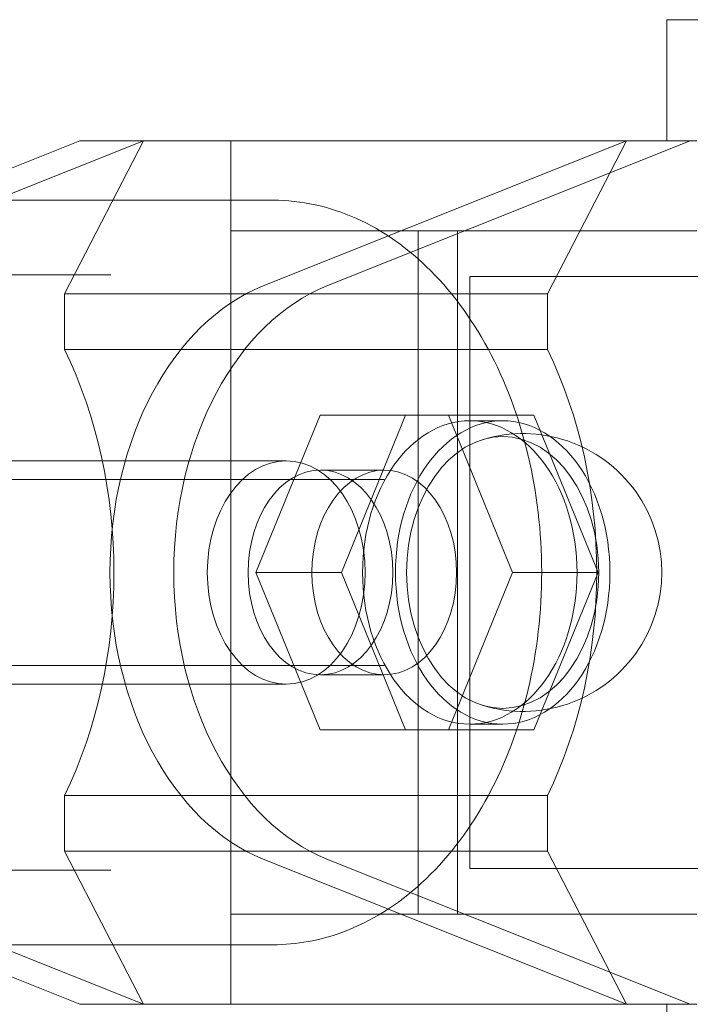
# Model space of a CAD drawing. Units: millimetres. Extents: x -1575 to 1575, y -3050 to 3050.
# Drawn here: x 1313 to 1349, y -23 to 30 of the extents above; entities that cross this region are included whole.
import ezdxf

# ---------------------------------------------------------------- set-up
doc = ezdxf.new("R2010")
doc.units = ezdxf.units.MM

# ---------------------------------------------------------------- blocks, each defined once
blk = doc.blocks.new('A$C61704ea8')
at = {"color": 0, "linetype": 'Continuous', "lineweight": 0}
for p, q in [((-1353.069809248021, 1201.071851333915), (-1346.170413139182, 1201.071851333915)), ((-1353.069809248022, 1194.571851333915), (-1353.069809248021, 1201.071851333915)), ((-1384.621896862337, 1194.571851333918), (-1404.139950221599, 1186.768410674182)), ((-1381.192428973583, 1194.571851333917), (-1400.710482332845, 1186.768410674182)), ((-1385.435069660702, 1186.348390900921), (-1381.192428973583, 1194.571851333917)), ((-1384.621896862337, 1194.571851333918), (-1376.490168878692, 1194.571851333917)), ((-1376.490168878692, 1194.571851333917), (-1351.454249712344, 1194.571851333916)), ((-1376.490168878692, 1189.721851333917), (-1376.490168878692, 1194.571851333917)), ((-1374.759663463298, 1186.76841067418), (-1355.241610104036, 1194.571851333916)), ((-1371.330195574543, 1186.76841067418), (-1351.812142215281, 1194.571851333916)), ((-1355.241610104036, 1194.571851333916), (-1359.484250791156, 1186.34839090092)), ((-1374.227427178896, 1191.371851333917), (-1392.625772777214, 1191.371851333918)), ((-1376.490168878692, 1189.721851333917), (-1351.454249712344, 1189.721851333916)), ((-1376.490168878694, 1153.021851333917), (-1376.490168878692, 1189.721851333917)), ((-1366.432663554584, 1153.021851333917), (-1366.432663554582, 1189.721851333917)), ((-1364.311343211024, 1153.021851333917), (-1364.311343211022, 1189.721851333917)), ((-1382.945225065977, 1187.371851333917), (-1403.80487511098, 1187.371851333918)), ((-1343.645058892578, 1187.271851333914), (-1363.645058892578, 1187.271851333914)), ((-1363.645058892578, 1155.471851333914), (-1363.645058892578, 1187.271851333914)), ((-1385.435069660702, 1183.348390900921), (-1385.435069660702, 1186.348390900921)), ((-1359.484250791156, 1186.34839090092), (-1385.435069660702, 1186.348390900921)), ((-1359.484250791156, 1186.34839090092), (-1359.484250791156, 1183.34839090092)), ((-1359.484250791156, 1183.34839090092), (-1385.435069660702, 1183.348390900921)), ((-1375.151770986709, 1171.371851333917), (-1371.702072932289, 1179.821851333917)), ((-1371.702072932289, 1179.821851333917), (-1364.802676823449, 1179.821851333916)), ((-1370.555576908996, 1171.371851333917), (-1367.105878854576, 1179.821851333916)), ((-1364.802676823449, 1179.821851333916), (-1361.35297876903, 1171.371851333916)), ((-1364.802676823449, 1179.821851333916), (-1360.206482745737, 1179.821851333916)), ((-1360.206482745737, 1179.821851333916), (-1356.756784691318, 1171.371851333916)), ((-1363.656180800157, 1179.521851333916), (-1361.88841384719, 1179.521851333916)), ((-1373.520320397709, 1177.371851333917), (-1395.794184005086, 1177.371851333918)), ((-1371.681842766624, 1176.871851333917), (-1368.252374877869, 1176.871851333917)), ((-1368.252374877869, 1176.371851333917), (-1401.062129524925, 1176.371851333919)), ((-1371.70207293229, 1162.921851333917), (-1375.151770986709, 1171.371851333917)), ((-1375.151770986709, 1171.371851333917), (-1370.555576908996, 1171.371851333917)), ((-1367.105878854577, 1162.921851333916), (-1370.555576908996, 1171.371851333917)), ((-1361.35297876903, 1171.371851333916), (-1364.802676823451, 1162.921851333916)), ((-1361.35297876903, 1171.371851333916), (-1356.756784691318, 1171.371851333916)), ((-1356.756784691318, 1171.371851333916), (-1360.206482745738, 1162.921851333916)), ((-1368.25237487787, 1166.371851333917), (-1401.062129524926, 1166.371851333919)), ((-1371.681842766625, 1165.871851333917), (-1368.25237487787, 1165.871851333917)), ((-1373.52032039771, 1165.371851333917), (-1395.794184005086, 1165.371851333918)), ((-1364.80267682345, 1162.921851333916), (-1371.70207293229, 1162.921851333917)), ((-1364.80267682345, 1162.921851333916), (-1360.206482745738, 1162.921851333916)), ((-1363.656180800157, 1163.221851333916), (-1361.888413847191, 1163.221851333916)), ((-1385.435069660704, 1156.395311766914), (-1385.435069660703, 1159.395311766914)), ((-1359.484250791157, 1159.395311766913), (-1385.435069660703, 1159.395311766914)), ((-1359.484250791157, 1159.395311766913), (-1359.484250791157, 1156.395311766913)), ((-1381.192428973585, 1148.171851333918), (-1385.435069660704, 1156.395311766914)), ((-1359.484250791157, 1156.395311766913), (-1385.435069660704, 1156.395311766914)), ((-1359.484250791157, 1156.395311766913), (-1355.241610104039, 1148.171851333916)), ((-1404.139950221601, 1155.975291993655), (-1384.62189686234, 1148.171851333918)), ((-1400.710482332846, 1155.975291993655), (-1381.192428973585, 1148.171851333918)), ((-1355.241610104039, 1148.171851333916), (-1374.7596634633, 1155.975291993654)), ((-1351.812142215284, 1148.171851333916), (-1371.330195574545, 1155.975291993654)), ((-1403.804875110981, 1155.371851333918), (-1382.945225065978, 1155.371851333917)), ((-1363.645058892578, 1155.471851333914), (-1343.645058892578, 1155.471851333914)), ((-1351.454249712346, 1153.021851333916), (-1376.490168878694, 1153.021851333917)), ((-1376.490168878694, 1148.171851333917), (-1376.490168878694, 1153.021851333917)), ((-1374.227427178897, 1151.371851333917), (-1392.625772777216, 1151.371851333918)), ((-1376.490168878694, 1148.171851333917), (-1384.62189686234, 1148.171851333918)), ((-1351.454249712346, 1148.171851333916), (-1376.490168878694, 1148.171851333917)), ((-1353.069809248027, 1148.171851333916), (-1353.069809248028, 1141.671851333916))]:
    blk.add_line(p, q, dxfattribs=at)
blk.add_arc((-1360.799862241264, 1171.371851333916), 7.460555555555558, 253.0333417133204, 106.9666582866796, dxfattribs=at)
at = {"color": 0, "linetype": 'Continuous', "lineweight": 0, "extrusion": (0, 0, -1)}
for centre, major_axis, ratio, start_param, end_param in [((-1371.681842766624, 1171.371851333917), (-8.08686451136964e-13, -16.00000000000011), 0.7071067811865366, 0.2755159725146886, 2.866076681075094), ((-1368.25237487787, 1171.371851333917), (-1.025846074753645e-12, -15.99999999999995), 0.7071067811865385, 0.2755159725146715, 2.866076681075096), ((-1371.681842766624, 1171.371851333917), (-2.423838907361642e-12, -20.99999999999967), 0.7071067811865591, -2.1776812374717, -0.963911416118288), ((-1361.888413847191, 1171.371851333916), (4.590618078482362e-13, 8.15), 0.7071067811865438, -3.141592653589802, 3.141592653589784)]:
    blk.add_ellipse(centre, major_axis=major_axis, ratio=ratio, start_param=start_param, end_param=end_param, dxfattribs=at)
at = {"color": 0, "linetype": 'Continuous', "lineweight": 0}
for centre, major_axis, ratio, start_param, end_param in [((-1397.632661636171, 1171.371851333918), (-5.622169396701792e-13, 20.9999999999998), 0.7071067811865637, -2.1776812374717, -0.9639114161182969), ((-1373.52032039771, 1171.371851333917), (-2.06644879900451e-13, -6), 0.7071067811865439, -1.570796326794894, 4.712388980384692), ((-1368.25237487787, 1171.371851333917), (2.660995948178729e-13, 5.500000000000001), 0.7071067811865439, -4.712388980384687, 1.570796326794899)]:
    blk.add_ellipse(centre, major_axis=major_axis, ratio=ratio, start_param=start_param, end_param=end_param, dxfattribs=at)
for centre, major_axis in [((-1363.656180800157, 1171.371851333916), (-4.585054489987461e-13, -8.15)), ((-1371.681842766624, 1171.371851333917), (2.660995948178729e-13, 5.500000000000001))]:
    blk.add_ellipse(centre, major_axis=major_axis, ratio=0.7071067811865439, dxfattribs=at)
at = {"color": 0, "linetype": 'Continuous', "lineweight": 0, "extrusion": (0, 0, -0.9999999999999999)}
for centre, major_axis, start_param, end_param in [((-1361.888413847191, 1171.371851333916), (4.111841959867638e-13, 7.300000000000003), -3.141592653589802, 3.141592653589784), ((-1368.25237487787, 1171.371851333917), (2.812916865022982e-13, 5.000000000000001), -6.283185307179584, 1.77635683940025e-15)]:
    blk.add_ellipse(centre, major_axis=major_axis, ratio=0.7071067811865439, start_param=start_param, end_param=end_param, dxfattribs=at)
at = {"color": 0, "linetype": 'Continuous', "lineweight": 0}
blk.add_open_spline([(-1374.227427178896, 1191.371851333917), (-1372.717048271322, 1191.371851333917), (-1371.208173413132, 1191.04188652227), (-1368.32939219399, 1189.759536389008), (-1366.963405000404, 1188.795873310231), (-1364.492378478644, 1186.317324436619), (-1363.396034654057, 1184.786462683718), (-1361.598785347526, 1181.318093467437), (-1360.902960901508, 1179.375985224382), (-1359.986296682588, 1175.287483883402), (-1359.766388694044, 1173.141336509046), (-1359.823334328774, 1168.861324199721), (-1360.100067672903, 1166.728138960743), (-1361.126028419322, 1162.685741242137), (-1361.875138490444, 1160.7770969335), (-1363.77972800719, 1157.380586479974), (-1364.934316028466, 1155.89191524919), (-1367.533686890783, 1153.508826431044), (-1368.975019390749, 1152.606678392948), (-1371.706954674253, 1151.600909426392), (-1372.966871314139, 1151.371851333917), (-1374.227427178897, 1151.371851333917)], degree=3, knots=[2.411662016538267e-14, 2.411662016538267e-14, 2.411662016538267e-14, 2.411662016538267e-14, 0.3051426193447977, 0.3051426193447977, 0.616913312688064, 0.616913312688064, 0.9383806353655806, 0.9383806353655806, 1.263749508707228, 1.263749508707228, 1.589610241560634, 1.589610241560634, 1.915402108861883, 1.915402108861883, 2.241265862107894, 2.241265862107894, 2.566433448743968, 2.566433448743968, 2.88692191072273, 2.88692191072273, 3.141592653589817, 3.141592653589817, 3.141592653589817, 3.141592653589817], dxfattribs=at)

msp = doc.modelspace()

# ---------------------------------------------------------------- block references
msp.add_blockref('A$C61704ea8', (2700.495058892557, -1171.371851333903))

doc.saveas('drawing.dxf')
